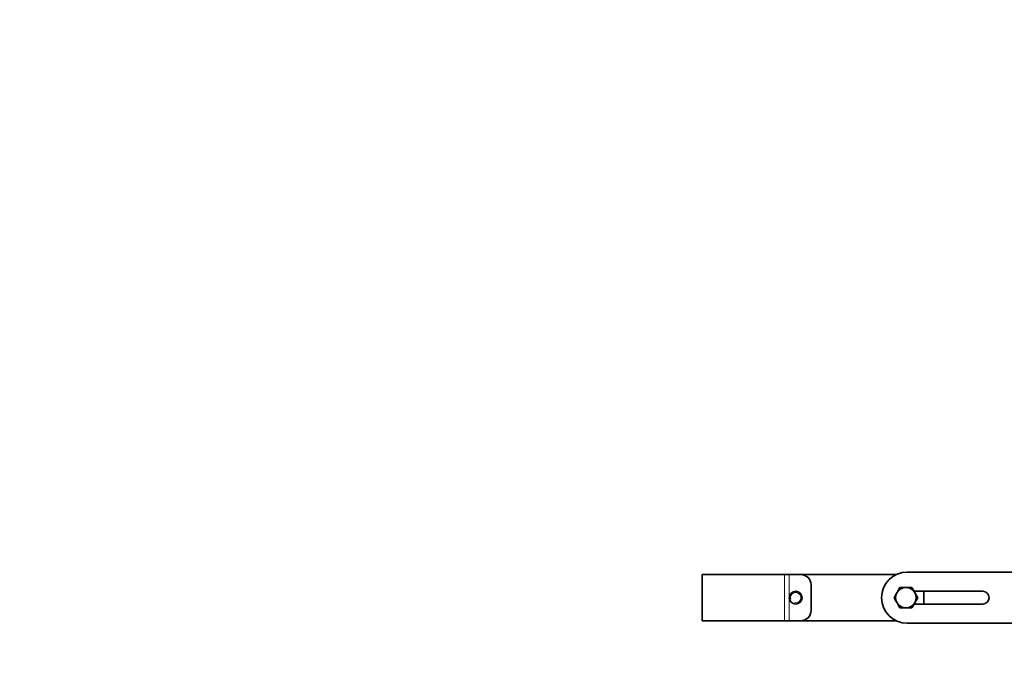
# Model space of a CAD drawing. Units: millimetres. Extents: x 0 to 1460, y 0 to 2763.
# Drawn here: x 0 to 384, y 1691 to 1939 of the extents above; entities that cross this region are included whole.
import ezdxf
from ezdxf import colors
from ezdxf.entities.mleader import LeaderData, LeaderLine
from ezdxf.math import Vec2, Vec3

# ---------------------------------------------------------------- set-up
doc = ezdxf.new("R2010")
doc.units = ezdxf.units.MM
doc.layers.add('DV4_Défaut', color=7, linetype='Continuous')
doc.layers.add('Défaut', color=7, linetype='Continuous')

# ---------------------------------------------------------------- blocks, each defined once
blk = doc.blocks.new('_DOT')
at = {"color": 0}
blk.add_line((0, 0), (-1, 0), dxfattribs=at)
at = {"color": 0, "const_width": 0.333}
blk.add_lwpolyline([(-0.1665, 0, 1), (0.1665, 0, 1)], format="xyb", close=True, dxfattribs=at)
blk = doc.blocks.new('SE3')
at = {"layer": 'DV4_Défaut', "color": 7, "linetype": 'Continuous', "lineweight": 35}
for p, q in [((266.42, 1722.52), (298.53, 1722.52)), ((266.42, 1704.52), (266.42, 1722.52)), ((270.42, 1722.52), (266.42, 1722.52)), ((266.42, 1722.52), (266.42, 1704.52)), ((298.53, 1722.52), (300.42, 1722.52)), ((300.42, 1722.52), (304.92, 1722.52)), ((342.06, 1722.52), (304.92, 1722.52)), ((398.42, 1723.52), (346.42, 1723.52)), ((308.92, 1708.52), (308.92, 1718.52)), ((342.17, 1715.02), (341.3, 1713.52)), ((342.46, 1715.52), (342.17, 1715.02)), ((342.75, 1716.02), (342.46, 1715.52)), ((343.61, 1717.52), (342.75, 1716.02)), ((345.35, 1717.52), (343.61, 1717.52)), ((345.92, 1717.52), (345.35, 1717.52)), ((346.5, 1717.52), (345.92, 1717.52)), ((348.23, 1717.52), (346.5, 1717.52)), ((349.1, 1716.02), (348.23, 1717.52)), ((349.39, 1715.52), (349.1, 1716.02)), ((349.1, 1716.02), (375.92, 1716.02)), ((349.68, 1715.02), (349.39, 1715.52)), ((350.54, 1713.52), (349.68, 1715.02)), ((352.92, 1716.02), (352.92, 1711.02)), ((341.3, 1713.52), (342.17, 1712.02)), ((342.17, 1712.02), (342.46, 1711.52)), ((342.46, 1711.52), (342.75, 1711.02)), ((342.75, 1711.02), (343.61, 1709.52)), ((348.23, 1709.52), (349.1, 1711.02)), ((349.1, 1711.02), (349.39, 1711.52)), ((375.92, 1711.02), (349.1, 1711.02)), ((349.39, 1711.52), (349.68, 1712.02)), ((349.68, 1712.02), (350.54, 1713.52)), ((343.61, 1709.52), (345.35, 1709.52)), ((345.35, 1709.52), (345.92, 1709.52)), ((345.92, 1709.52), (346.5, 1709.52)), ((346.5, 1709.52), (348.23, 1709.52)), ((266.42, 1704.52), (298.53, 1704.52)), ((270.42, 1704.52), (266.42, 1704.52)), ((300.42, 1704.52), (298.53, 1704.52)), ((300.42, 1704.52), (304.92, 1704.52)), ((342.06, 1704.52), (304.92, 1704.52)), ((346.42, 1703.52), (398.42, 1703.52))]:
    blk.add_line(p, q, dxfattribs=at)
at = {"layer": 'DV4_Défaut', "color": 7, "linetype": 'Continuous', "lineweight": 18}
for p, q in [((298.53, 1704.52), (298.53, 1722.52)), ((300.42, 1722.52), (300.42, 1704.52))]:
    blk.add_line(p, q, dxfattribs=at)
at = {"layer": 'DV4_Défaut', "color": 7, "linetype": 'Continuous', "lineweight": 35}
blk.add_circle((302.92, 1713.52), 2.5, dxfattribs=at)
for centre, radius, start, end in [((304.92, 1718.52), 4, 0, 90), ((346.42, 1713.52), 10, 90, 270), ((345.92, 1713.52), 4.04, 158.2132, 201.7868), ((345.92, 1713.52), 4, 150, 210), ((345.92, 1713.52), 4, 90, 150), ((345.92, 1713.52), 4.04, 98.2132, 141.7868), ((345.92, 1713.52), 4, 30, 90), ((345.92, 1713.52), 4.04, 38.2132, 81.7868), ((345.92, 1713.52), 4, 330, 30), ((345.92, 1713.52), 4.04, 338.2132, 21.7868), ((375.92, 1713.52), 2.5, 270, 90), ((345.92, 1713.52), 4, 210, 270), ((345.92, 1713.52), 4.04, 218.2132, 261.7868), ((345.92, 1713.52), 4, 270, 330), ((345.92, 1713.52), 4.04, 278.2132, 321.7868), ((304.92, 1708.52), 4, 270, 0)]:
    blk.add_arc(centre, radius, start, end, dxfattribs=at)
at = {"layer": 'DV4_Défaut', "color": 7, "linetype": 'Continuous', "lineweight": 18}
blk.add_arc((302.92, 1713.52), 2.01, 255, 195, dxfattribs=at)

msp = doc.modelspace()

# ---------------------------------------------------------------- block references
at = {"layer": 'Défaut'}
msp.add_blockref('SE3', (0, 0), dxfattribs=at)

# ---------------------------------------------------------------- leaders
at = {"layer": 'Défaut', "color": 7, "linetype": 'Continuous', "lineweight": 18}
ml = msp.add_multileader_mtext('Standard', dxfattribs=at)
ml.set_content('{\\pxsm0.9;\\fSolid Edge ISO|b1||i0||c0|p34;\\W1.;23/06/2017\\P}', color=256)
ml.set_leader_properties()
ml.set_arrow_properties(name='DOT')
ml.build(insert=Vec2(0, 0))
ml.multileader.update_dxf_attribs({"leader_type": 0, "dogleg_length": 0, "arrow_head_size": 12})
ctx = ml.context
ctx.base_point, ctx.char_height, ctx.arrow_head_size, ctx.landing_gap_size = Vec3(1372.71, 2756.16), 12, 12, 4.2
notes = []
notes.append((ctx, [(0, (0, 0, 0), (0, 0), (1, 0), 1, [])]))
ctx.mtext.insert = Vec3(1374.71, 2762.28)
ml = msp.add_multileader_mtext('Standard', dxfattribs=at)
ml.set_content('{\\pxsm0.9;\\fArial|b1||i0||c0|p34;\\W1.;13800\\P}', color=256)
ml.set_leader_properties()
ml.set_arrow_properties(name='DOT')
ml.build(insert=Vec2(0, 0))
ml.multileader.update_dxf_attribs({"leader_type": 0, "dogleg_length": 0, "arrow_head_size": 12})
ctx = ml.context
ctx.base_point, ctx.char_height, ctx.arrow_head_size, ctx.landing_gap_size = Vec3(49.09, 2723.05), 12, 12, 4.2
notes.append((ctx, [(0, (0, 0, 0), (0, 0), (1, 0), 1, [])]))
ctx.mtext.insert = Vec3(51.09, 2729.16)
for ctx, leaders in notes:
    for number, flags, end, landing, length, lines in leaders:
        leader = LeaderData()
        leader.index, (leader.has_last_leader_line, leader.has_dogleg_vector, leader.attachment_direction) = number, flags
        leader.last_leader_point, leader.dogleg_vector, leader.dogleg_length = Vec3(end), Vec3(landing), length
        for number, points, colour, breaks in lines:
            line = LeaderLine()
            line.index, line.vertices, line.color, line.breaks = number, Vec3.list(points), colors.encode_raw_color(colour), breaks
            leader.lines.append(line)
        ctx.leaders.append(leader)

doc.saveas('drawing.dxf')
